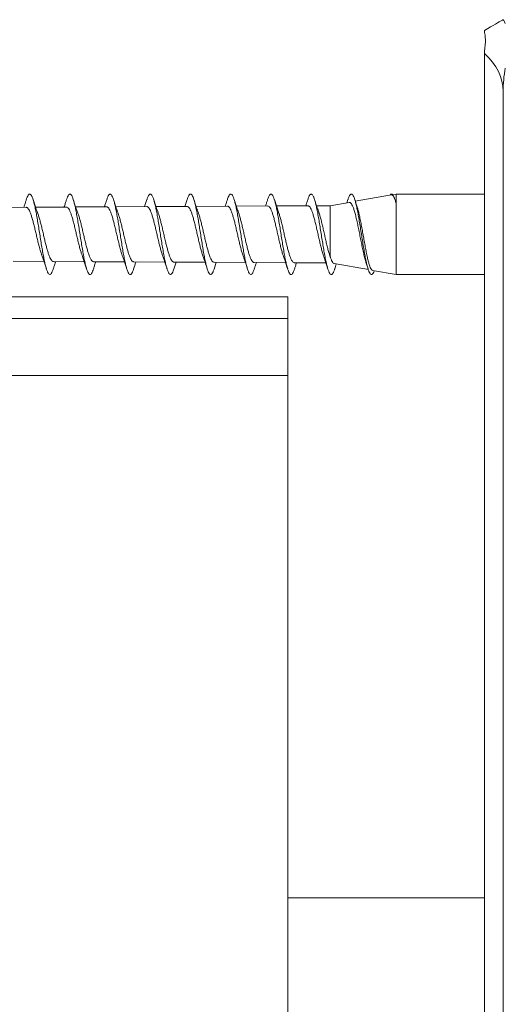
# Model space of a CAD drawing. Units: millimetres. Extents: x -1322 to 1450, y -1297 to 1326.
# Drawn here: x 138 to 165, y 1262 to 1317 of the extents above; entities that cross this region are included whole.
import ezdxf

# ---------------------------------------------------------------- set-up
doc = ezdxf.new("R2010")
doc.units = ezdxf.units.MM

msp = doc.modelspace()

# ---------------------------------------------------------------- linework, layer by layer
at = {"color": 7, "linetype": 'Continuous', "lineweight": 0}
for p, q in [((164.059, 1316.145), (164.059, 1316.031)), ((164.059, 1315.025), (164.059, 1314.852)), ((164.059, 1314.245), (164.059, 1314.852)), ((164.059, 1159.245), (164.059, 1314.245)), ((165.098, 1160.745), (165.098, 1312.745)), ((145.167, 1306.686), (145.039, 1306.293)), ((147.417, 1306.685), (147.294, 1306.304)), ((156.48, 1306.531), (155.421, 1306.345)), ((156.417, 1306.685), (156.361, 1306.511)), ((158.843, 1306.948), (156.827, 1306.593)), ((159.107, 1306.995), (158.912, 1306.96)), ((164.059, 1306.995), (159.107, 1306.995)), ((159.107, 1306.995), (159.107, 1302.495)), ((138.405, 1306.26), (136.688, 1306.251)), ((140.658, 1306.271), (138.935, 1306.262)), ((142.912, 1306.282), (141.181, 1306.274)), ((145.165, 1306.293), (143.427, 1306.285)), ((147.418, 1306.305), (145.673, 1306.296)), ((149.671, 1306.316), (147.92, 1306.307)), ((151.924, 1306.327), (150.166, 1306.319)), ((154.177, 1306.339), (152.413, 1306.33)), ((155.421, 1306.345), (154.659, 1306.341)), ((155.421, 1306.345), (155.421, 1303.49)), ((137.685, 1303.233), (139.405, 1303.225)), ((139.932, 1303.222), (141.659, 1303.214)), ((142.179, 1303.211), (143.913, 1303.202)), ((144.426, 1303.2), (146.167, 1303.191)), ((146.672, 1302.804), (146.797, 1303.188)), ((146.673, 1303.189), (148.421, 1303.18)), ((148.919, 1303.177), (150.674, 1303.169)), ((148.922, 1302.803), (149.043, 1303.177)), ((151.166, 1303.166), (152.928, 1303.157)), ((153.413, 1303.155), (155.181, 1303.146)), ((155.648, 1303.105), (157.556, 1302.768)), ((155.672, 1302.804), (155.763, 1303.084)), ((157.436, 1303.13), (157.542, 1302.805)), ((157.794, 1302.726), (159.107, 1302.495)), ((159.107, 1302.495), (164.059, 1302.495)), ((153.059, 1301.245), (95.059, 1301.245)), ((153.059, 1301.245), (153.059, 1300.045)), ((95.059, 1300.045), (153.059, 1300.045)), ((153.059, 1300.045), (153.059, 1296.845)), ((153.059, 1296.845), (95.059, 1296.845)), ((153.059, 1296.845), (153.059, 1177.245)), ((164.059, 1267.645), (153.059, 1267.645))]:
    msp.add_line(p, q, dxfattribs=at)
at = {"color": 7, "linetype": 'Continuous', "lineweight": 0, "flags": 128}
for points in [[(164.059, 1316.145), (164.235, 1316.247), (164.396, 1316.34), (164.541, 1316.424), (164.67, 1316.498), (164.783, 1316.563), (164.879, 1316.618), (164.957, 1316.664), (165.019, 1316.699), (165.063, 1316.724), (165.089, 1316.74), (165.098, 1316.745)], [(165.221, 1316.532), (165.167, 1316.625), (165.129, 1316.691), (165.106, 1316.731), (165.098, 1316.745)]]:
    msp.add_lwpolyline(points, dxfattribs=at)
at = {"color": 7, "linetype": 'Continuous', "lineweight": 0}
for centre, major_axis, start_param, end_param in [((158.17, 1312.745), (6.928, 0), 0, 0.554811), ((167.407, 1312.745), (0, 4), 1.24316, 1.570796)]:
    msp.add_ellipse(centre, major_axis=major_axis, ratio=0.57735, start_param=start_param, end_param=end_param, dxfattribs=at)
for points, knots in [([(164.059, 1315.025), (164.074, 1315.143), (164.107, 1315.392), (164.11, 1315.735), (164.076, 1315.932), (164.059, 1316.031)], [0, 0, 0, 0, 0.310961, 0.651458, 1, 1, 1, 1]), ([(138.417, 1306.685), (138.399, 1306.629), (138.361, 1306.508), (138.315, 1306.365), (138.286, 1306.281), (138.279, 1306.259)], [0, 0, 0, 0, 0.393892, 0.84472, 1, 1, 1, 1]), ([(139.923, 1302.812), (139.915, 1302.787), (139.888, 1302.696), (139.842, 1302.592), (139.783, 1302.508), (139.725, 1302.485), (139.666, 1302.523), (139.608, 1302.62), (139.549, 1302.774), (139.491, 1302.98), (139.432, 1303.233), (139.373, 1303.527), (139.315, 1303.853), (139.256, 1304.203), (139.198, 1304.568), (139.139, 1304.937), (139.08, 1305.301), (139.022, 1305.651), (138.963, 1305.976), (138.905, 1306.268), (138.846, 1306.52), (138.788, 1306.724), (138.729, 1306.875), (138.67, 1306.97), (138.612, 1307.004), (138.553, 1306.98), (138.495, 1306.892), (138.449, 1306.789), (138.423, 1306.7), (138.416, 1306.678)], [0, 0, 0, 0, 0.014607, 0.053463, 0.092375, 0.131281, 0.170146, 0.209084, 0.247935, 0.286858, 0.325744, 0.364617, 0.403545, 0.442403, 0.481323, 0.520215, 0.55909, 0.598032, 0.636865, 0.675832, 0.714663, 0.753606, 0.792477, 0.83137, 0.870279, 0.909151, 0.948051, 0.986961, 1, 1, 1, 1]), ([(139.067, 1305.885), (139.026, 1305.998), (138.933, 1306.258), (138.846, 1306.532), (138.797, 1306.686)], [0, 0, 0, 0, 0.434487, 1, 1, 1, 1]), ([(140.667, 1306.686), (140.649, 1306.63), (140.611, 1306.509), (140.566, 1306.37), (140.539, 1306.289), (140.532, 1306.27)], [0, 0, 0, 0, 0.401237, 0.86377, 1, 1, 1, 1]), ([(142.172, 1302.809), (142.157, 1302.762), (142.122, 1302.654), (142.068, 1302.551), (142.01, 1302.491), (141.951, 1302.494), (141.892, 1302.555), (141.834, 1302.676), (141.775, 1302.851), (141.717, 1303.078), (141.658, 1303.349), (141.599, 1303.657), (141.541, 1303.994), (141.482, 1304.351), (141.424, 1304.719), (141.365, 1305.087), (141.307, 1305.446), (141.248, 1305.787), (141.189, 1306.1), (141.131, 1306.376), (141.072, 1306.609), (141.014, 1306.792), (140.955, 1306.921), (140.896, 1306.991), (140.838, 1307.002), (140.779, 1306.951), (140.722, 1306.849), (140.685, 1306.737), (140.667, 1306.683)], [0, 0, 0, 0, 0.030231, 0.069134, 0.108079, 0.146972, 0.185895, 0.224832, 0.26371, 0.302684, 0.34155, 0.380514, 0.419413, 0.45833, 0.49728, 0.536154, 0.575129, 0.613999, 0.652951, 0.691859, 0.730761, 0.769705, 0.808599, 0.847529, 0.886461, 0.925345, 0.964326, 1, 1, 1, 1]), ([(141.305, 1305.917), (141.269, 1306.019), (141.179, 1306.269), (141.096, 1306.531), (141.047, 1306.685)], [0, 0, 0, 0, 0.410676, 1, 1, 1, 1]), ([(142.917, 1306.685), (142.899, 1306.629), (142.861, 1306.509), (142.818, 1306.374), (142.791, 1306.296), (142.786, 1306.282)], [0, 0, 0, 0, 0.412636, 0.888396, 1, 1, 1, 1]), ([(144.422, 1302.809), (144.419, 1302.796), (144.395, 1302.715), (144.353, 1302.615), (144.294, 1302.518), (144.236, 1302.485), (144.177, 1302.511), (144.118, 1302.598), (144.06, 1302.741), (144.001, 1302.938), (143.943, 1303.183), (143.884, 1303.47), (143.826, 1303.791), (143.767, 1304.138), (143.708, 1304.5), (143.65, 1304.869), (143.591, 1305.235), (143.533, 1305.588), (143.474, 1305.918), (143.415, 1306.217), (143.357, 1306.477), (143.298, 1306.69), (143.24, 1306.852), (143.181, 1306.956), (143.123, 1307.003), (143.064, 1306.989), (143.005, 1306.913), (142.956, 1306.808), (142.927, 1306.71), (142.916, 1306.677)], [0, 0, 0, 0, 0.007328, 0.046212, 0.085103, 0.124035, 0.16288, 0.201849, 0.24068, 0.27964, 0.318502, 0.357416, 0.396327, 0.435198, 0.474132, 0.513, 0.551906, 0.590818, 0.62968, 0.668625, 0.707483, 0.746409, 0.785308, 0.824186, 0.863132, 0.901972, 0.940937, 0.979782, 1, 1, 1, 1]), ([(143.553, 1305.925), (143.517, 1306.024), (143.429, 1306.271), (143.346, 1306.531), (143.297, 1306.686)], [0, 0, 0, 0, 0.4044876, 1, 1, 1, 1]), ([(146.672, 1302.811), (146.661, 1302.774), (146.63, 1302.673), (146.579, 1302.568), (146.52, 1302.497), (146.462, 1302.489), (146.403, 1302.539), (146.345, 1302.649), (146.286, 1302.815), (146.227, 1303.033), (146.169, 1303.296), (146.11, 1303.598), (146.052, 1303.93), (145.993, 1304.284), (145.934, 1304.651), (145.876, 1305.02), (145.817, 1305.381), (145.759, 1305.726), (145.7, 1306.044), (145.642, 1306.328), (145.583, 1306.57), (145.524, 1306.763), (145.466, 1306.901), (145.407, 1306.983), (145.349, 1307.004), (145.29, 1306.966), (145.231, 1306.864), (145.19, 1306.766), (145.169, 1306.69), (145.167, 1306.683)], [0, 0, 0, 0, 0.023208, 0.062067, 0.101052, 0.139891, 0.178872, 0.217737, 0.256673, 0.295586, 0.334479, 0.373411, 0.412309, 0.451209, 0.490156, 0.529014, 0.567992, 0.606846, 0.645804, 0.684697, 0.723606, 0.762547, 0.801417, 0.840375, 0.87925, 0.918175, 0.957095, 0.995976, 1, 1, 1, 1]), ([(145.799, 1305.936), (145.758, 1306.049), (145.671, 1306.293), (145.59, 1306.549), (145.547, 1306.687)], [0, 0, 0, 0, 0.463536, 1, 1, 1, 1]), ([(148.922, 1302.803), (148.902, 1302.747), (148.863, 1302.633), (148.805, 1302.532), (148.746, 1302.487), (148.688, 1302.502), (148.629, 1302.577), (148.571, 1302.711), (148.512, 1302.898), (148.453, 1303.135), (148.395, 1303.415), (148.336, 1303.73), (148.278, 1304.073), (148.219, 1304.433), (148.161, 1304.802), (148.102, 1305.169), (148.043, 1305.525), (147.985, 1305.86), (147.926, 1306.165), (147.868, 1306.432), (147.809, 1306.655), (147.75, 1306.826), (147.692, 1306.942), (147.633, 1306.998), (147.575, 1306.996), (147.516, 1306.931), (147.463, 1306.827), (147.43, 1306.722), (147.417, 1306.679)], [0, 0, 0, 0, 0.038684, 0.077666, 0.116545, 0.155483, 0.194408, 0.233306, 0.272245, 0.311161, 0.350064, 0.389029, 0.427889, 0.466886, 0.505737, 0.544719, 0.583606, 0.622538, 0.661472, 0.700366, 0.739313, 0.778217, 0.817127, 0.856081, 0.894952, 0.933929, 0.972806, 1, 1, 1, 1]), ([(148.044, 1305.949), (148.011, 1306.042), (147.925, 1306.281), (147.846, 1306.532), (147.797, 1306.686)], [0, 0, 0, 0, 0.3893725, 1, 1, 1, 1]), ([(149.667, 1306.684), (149.649, 1306.628), (149.61, 1306.506), (149.571, 1306.383), (149.548, 1306.318), (149.548, 1306.315)], [0, 0, 0, 0, 0.459388, 0.982425, 1, 1, 1, 1]), ([(151.173, 1302.812), (151.164, 1302.785), (151.137, 1302.692), (151.09, 1302.588), (151.031, 1302.506), (150.972, 1302.486), (150.914, 1302.526), (150.855, 1302.625), (150.797, 1302.781), (150.738, 1302.989), (150.68, 1303.244), (150.621, 1303.539), (150.562, 1303.867), (150.504, 1304.218), (150.445, 1304.583), (150.387, 1304.952), (150.328, 1305.316), (150.27, 1305.664), (150.211, 1305.988), (150.152, 1306.279), (150.094, 1306.529), (150.035, 1306.731), (149.977, 1306.88), (149.918, 1306.972), (149.859, 1307.005), (149.801, 1306.977), (149.742, 1306.887), (149.697, 1306.785), (149.672, 1306.698), (149.666, 1306.678)], [0, 0, 0, 0, 0.016147, 0.055034, 0.093947, 0.132804, 0.171726, 0.210605, 0.249488, 0.288417, 0.327254, 0.366218, 0.40504, 0.443993, 0.482846, 0.521752, 0.56065, 0.599519, 0.638426, 0.677316, 0.716183, 0.755125, 0.793953, 0.832917, 0.871748, 0.910686, 0.949559, 0.988447, 1, 1, 1, 1]), ([(150.289, 1305.964), (150.258, 1306.051), (150.174, 1306.285), (150.096, 1306.531), (150.047, 1306.686)], [0, 0, 0, 0, 0.3715468, 1, 1, 1, 1]), ([(151.917, 1306.685), (151.899, 1306.628), (151.861, 1306.508), (151.822, 1306.389), (151.801, 1306.327)], [0, 0, 0, 0, 0.473075, 1, 1, 1, 1]), ([(153.422, 1302.808), (153.406, 1302.759), (153.371, 1302.65), (153.316, 1302.547), (153.257, 1302.49), (153.199, 1302.495), (153.14, 1302.559), (153.081, 1302.682), (153.023, 1302.86), (152.964, 1303.088), (152.906, 1303.36), (152.847, 1303.67), (152.788, 1304.008), (152.73, 1304.366), (152.671, 1304.734), (152.613, 1305.102), (152.554, 1305.46), (152.496, 1305.8), (152.437, 1306.111), (152.378, 1306.386), (152.32, 1306.617), (152.261, 1306.798), (152.203, 1306.925), (152.144, 1306.993), (152.086, 1307.001), (152.027, 1306.948), (151.971, 1306.845), (151.934, 1306.734), (151.917, 1306.682)], [0, 0, 0, 0, 0.031703, 0.070667, 0.109552, 0.148476, 0.187412, 0.226288, 0.265259, 0.304117, 0.34308, 0.381967, 0.420882, 0.459813, 0.4987, 0.537633, 0.576549, 0.61544, 0.654406, 0.693255, 0.732248, 0.771094, 0.810065, 0.84895, 0.887871, 0.9268, 0.965689, 1, 1, 1, 1]), ([(152.536, 1305.973), (152.506, 1306.057), (152.423, 1306.288), (152.346, 1306.531), (152.297, 1306.686)], [0, 0, 0, 0, 0.365023, 1, 1, 1, 1]), ([(154.167, 1306.685), (154.149, 1306.629), (154.113, 1306.513), (154.075, 1306.398), (154.055, 1306.338)], [0, 0, 0, 0, 0.481491, 1, 1, 1, 1]), ([(155.672, 1302.809), (155.668, 1302.794), (155.644, 1302.71), (155.6, 1302.61), (155.542, 1302.515), (155.483, 1302.485), (155.425, 1302.514), (155.366, 1302.603), (155.307, 1302.748), (155.249, 1302.947), (155.19, 1303.194), (155.132, 1303.483), (155.073, 1303.805), (155.015, 1304.152), (154.956, 1304.515), (154.897, 1304.884), (154.839, 1305.25), (154.78, 1305.602), (154.722, 1305.931), (154.663, 1306.228), (154.605, 1306.486), (154.546, 1306.698), (154.487, 1306.857), (154.429, 1306.96), (154.37, 1307.003), (154.312, 1306.987), (154.253, 1306.908), (154.205, 1306.804), (154.176, 1306.708), (154.166, 1306.677)], [0, 0, 0, 0, 0.008811, 0.047739, 0.08664, 0.125519, 0.164456, 0.203317, 0.242242, 0.281136, 0.320012, 0.35895, 0.397809, 0.436742, 0.47563, 0.51452, 0.553459, 0.592305, 0.631274, 0.670111, 0.709061, 0.747934, 0.786835, 0.825748, 0.864625, 0.903534, 0.942445, 0.98131, 1, 1, 1, 1]), ([(154.782, 1305.984), (154.753, 1306.064), (154.672, 1306.291), (154.596, 1306.531), (154.547, 1306.685)], [0, 0, 0, 0, 0.354367, 1, 1, 1, 1]), ([(157.889, 1302.71), (157.888, 1302.705), (157.867, 1302.641), (157.826, 1302.566), (157.768, 1302.495), (157.709, 1302.489), (157.651, 1302.543), (157.592, 1302.655), (157.534, 1302.823), (157.475, 1303.042), (157.416, 1303.307), (157.358, 1303.61), (157.299, 1303.944), (157.241, 1304.299), (157.182, 1304.666), (157.124, 1305.035), (157.065, 1305.396), (157.006, 1305.74), (156.948, 1306.057), (156.889, 1306.339), (156.831, 1306.578), (156.772, 1306.769), (156.713, 1306.906), (156.655, 1306.985), (156.596, 1307.003), (156.538, 1306.964), (156.479, 1306.858), (156.439, 1306.762), (156.418, 1306.687), (156.417, 1306.683)], [0, 0, 0, 0, 0.002739, 0.042546, 0.082308, 0.122096, 0.161901, 0.201643, 0.241489, 0.281214, 0.321054, 0.36081, 0.400605, 0.440411, 0.48016, 0.519996, 0.559734, 0.599552, 0.639327, 0.679093, 0.718909, 0.758663, 0.798468, 0.838259, 0.878017, 0.917859, 0.957576, 0.997439, 1, 1, 1, 1]), ([(156.481, 1306.525), (156.491, 1306.528), (156.523, 1306.538), (156.576, 1306.498), (156.64, 1306.407), (156.704, 1306.266), (156.768, 1306.078), (156.832, 1305.85), (156.896, 1305.586), (156.96, 1305.296), (157.024, 1304.984), (157.088, 1304.664), (157.152, 1304.34), (157.216, 1304.027), (157.28, 1303.728), (157.343, 1303.46), (157.397, 1303.256), (157.428, 1303.163), (157.439, 1303.131)], [0, 0, 0, 0, 0.03124, 0.096221, 0.160157, 0.225905, 0.290585, 0.3571, 0.422515, 0.489788, 0.555932, 0.623952, 0.690831, 0.759607, 0.827228, 0.896767, 0.965133, 1, 1, 1, 1]), ([(156.933, 1306.267), (156.931, 1306.272), (156.884, 1306.407), (156.84, 1306.549), (156.797, 1306.686)], [0, 0, 0, 0, 0.0345, 1, 1, 1, 1]), ([(159.106, 1306.471), (159.09, 1306.535), (159.054, 1306.673), (158.998, 1306.831), (158.94, 1306.946), (158.881, 1306.998), (158.828, 1306.999), (158.794, 1306.955), (158.78, 1306.937)], [0, 0, 0, 0, 0.152053, 0.331673, 0.511519, 0.690949, 0.8709, 1, 1, 1, 1]), ([(158.844, 1306.94), (158.854, 1306.944), (158.885, 1306.955), (158.937, 1306.906), (158.997, 1306.803), (159.054, 1306.656), (159.089, 1306.533), (159.106, 1306.471)], [0, 0, 0, 0, 0.110462, 0.349474, 0.595289, 0.795704, 1, 1, 1, 1]), ([(138.405, 1306.259), (138.425, 1306.255), (138.466, 1306.248), (138.527, 1306.181), (138.589, 1306.073), (138.651, 1305.925), (138.714, 1305.74), (138.775, 1305.528), (138.838, 1305.289), (138.899, 1305.037), (138.962, 1304.773), (139.024, 1304.511), (139.086, 1304.254), (139.148, 1304.012), (139.21, 1303.794), (139.254, 1303.651), (139.278, 1303.592), (139.28, 1303.586)], [0, 0, 0, 0, 0.0671566, 0.1390955, 0.2090381, 0.2810069, 0.350976, 0.4229732, 0.4929664, 0.5649876, 0.635004, 0.7070481, 0.7770882, 0.8491567, 0.9192207, 0.9913153, 1, 1, 1, 1]), ([(140.658, 1306.266), (140.673, 1306.266), (140.708, 1306.266), (140.763, 1306.213), (140.826, 1306.115), (140.888, 1305.976), (140.95, 1305.799), (141.012, 1305.592), (141.074, 1305.358), (141.136, 1305.107), (141.199, 1304.843), (141.261, 1304.579), (141.323, 1304.317), (141.385, 1304.069), (141.447, 1303.842), (141.497, 1303.676), (141.526, 1303.598), (141.535, 1303.576)], [0, 0, 0, 0, 0.048629, 0.120458, 0.190289, 0.262144, 0.331998, 0.403877, 0.473755, 0.545657, 0.615556, 0.68748, 0.757404, 0.829353, 0.899303, 0.97128, 1, 1, 1, 1]), ([(142.912, 1306.277), (142.92, 1306.278), (142.95, 1306.283), (142.999, 1306.242), (143.062, 1306.157), (143.124, 1306.028), (143.186, 1305.86), (143.248, 1305.66), (143.31, 1305.43), (143.372, 1305.182), (143.434, 1304.919), (143.496, 1304.653), (143.559, 1304.387), (143.62, 1304.133), (143.683, 1303.897), (143.739, 1303.704), (143.774, 1303.605), (143.789, 1303.565)], [0, 0, 0, 0, 0.029052, 0.100792, 0.170533, 0.242296, 0.312061, 0.383847, 0.453636, 0.525449, 0.595265, 0.667107, 0.736955, 0.808827, 0.878703, 0.950604, 1, 1, 1, 1]), ([(145.165, 1306.291), (145.167, 1306.292), (145.191, 1306.299), (145.235, 1306.269), (145.297, 1306.198), (145.359, 1306.079), (145.421, 1305.921), (145.483, 1305.728), (145.545, 1305.505), (145.607, 1305.26), (145.669, 1304.998), (145.731, 1304.73), (145.794, 1304.461), (145.855, 1304.202), (145.918, 1303.956), (145.98, 1303.74), (146.022, 1303.603), (146.043, 1303.551), (146.043, 1303.549)], [0, 0, 0, 0, 0.008625, 0.080201, 0.149783, 0.221381, 0.290988, 0.362612, 0.432246, 0.503897, 0.573559, 0.645238, 0.714925, 0.786631, 0.856343, 0.928074, 0.997808, 1, 1, 1, 1]), ([(147.418, 1306.301), (147.435, 1306.3), (147.473, 1306.296), (147.531, 1306.234), (147.593, 1306.13), (147.655, 1305.982), (147.717, 1305.798), (147.78, 1305.581), (147.841, 1305.342), (147.904, 1305.082), (147.965, 1304.814), (148.028, 1304.541), (148.089, 1304.277), (148.152, 1304.024), (148.213, 1303.797), (148.262, 1303.633), (148.29, 1303.561), (148.297, 1303.541)], [0, 0, 0, 0, 0.058758, 0.128226, 0.199708, 0.269207, 0.340718, 0.410244, 0.481784, 0.551336, 0.622902, 0.692476, 0.764067, 0.833664, 0.905275, 0.974894, 1, 1, 1, 1]), ([(149.671, 1306.31), (149.682, 1306.311), (149.713, 1306.315), (149.765, 1306.269), (149.827, 1306.179), (149.889, 1306.042), (149.951, 1305.868), (150.013, 1305.659), (150.075, 1305.425), (150.137, 1305.168), (150.199, 1304.901), (150.261, 1304.626), (150.323, 1304.358), (150.385, 1304.098), (150.447, 1303.861), (150.502, 1303.668), (150.537, 1303.572), (150.551, 1303.533)], [0, 0, 0, 0, 0.036517, 0.105975, 0.177445, 0.246928, 0.318424, 0.387932, 0.459453, 0.528982, 0.600526, 0.670078, 0.741647, 0.81122, 0.88281, 0.952409, 1, 1, 1, 1]), ([(151.166, 1303.17), (151.162, 1303.169), (151.137, 1303.162), (151.091, 1303.196), (151.029, 1303.274), (150.967, 1303.399), (150.905, 1303.564), (150.843, 1303.763), (150.781, 1303.993), (150.72, 1304.243), (150.658, 1304.511), (150.596, 1304.783), (150.534, 1305.056), (150.472, 1305.318), (150.41, 1305.564), (150.349, 1305.785), (150.308, 1305.905), (150.288, 1305.964)], [0, 0, 0, 0, 0.014943, 0.086478, 0.155967, 0.227473, 0.296934, 0.368412, 0.437845, 0.509294, 0.578703, 0.650127, 0.719513, 0.790914, 0.86028, 0.931657, 1, 1, 1, 1]), ([(151.924, 1306.324), (151.928, 1306.325), (151.952, 1306.332), (151.998, 1306.3), (152.059, 1306.225), (152.122, 1306.101), (152.183, 1305.938), (152.246, 1305.739), (152.307, 1305.511), (152.37, 1305.258), (152.431, 1304.993), (152.494, 1304.717), (152.555, 1304.445), (152.618, 1304.179), (152.679, 1303.931), (152.742, 1303.709), (152.783, 1303.57), (152.805, 1303.517), (152.805, 1303.515)], [0, 0, 0, 0, 0.013345, 0.082633, 0.153928, 0.223237, 0.294555, 0.363885, 0.435225, 0.504579, 0.575942, 0.64532, 0.71671, 0.786117, 0.857535, 0.92697, 0.998417, 1, 1, 1, 1]), ([(153.413, 1303.161), (153.402, 1303.16), (153.371, 1303.157), (153.319, 1303.204), (153.256, 1303.298), (153.195, 1303.437), (153.132, 1303.615), (153.071, 1303.825), (153.009, 1304.065), (152.947, 1304.322), (152.885, 1304.595), (152.823, 1304.869), (152.761, 1305.142), (152.7, 1305.401), (152.638, 1305.641), (152.582, 1305.835), (152.547, 1305.933), (152.534, 1305.972)], [0, 0, 0, 0, 0.037043, 0.108464, 0.177848, 0.249245, 0.318605, 0.389979, 0.459312, 0.530657, 0.599966, 0.671284, 0.740566, 0.811858, 0.881116, 0.952384, 1, 1, 1, 1]), ([(154.177, 1306.336), (154.195, 1306.334), (154.233, 1306.329), (154.291, 1306.266), (154.354, 1306.158), (154.415, 1306.007), (154.477, 1305.818), (154.539, 1305.598), (154.601, 1305.351), (154.663, 1305.088), (154.725, 1304.812), (154.787, 1304.537), (154.849, 1304.265), (154.911, 1304.009), (154.974, 1303.775), (155.023, 1303.606), (155.052, 1303.529), (155.06, 1303.507)], [0, 0, 0, 0, 0.058576, 0.129753, 0.198948, 0.270149, 0.339368, 0.410593, 0.479838, 0.551091, 0.620361, 0.691641, 0.760937, 0.832241, 0.901562, 0.972893, 1, 1, 1, 1]), ([(155.421, 1303.49), (155.4, 1303.55), (155.359, 1303.671), (155.298, 1303.895), (155.235, 1304.143), (155.174, 1304.407), (155.112, 1304.684), (155.05, 1304.96), (154.988, 1305.231), (154.927, 1305.487), (154.864, 1305.72), (154.816, 1305.887), (154.787, 1305.963), (154.78, 1305.983)], [0, 0, 0, 0, 0.095102, 0.192961, 0.288067, 0.385934, 0.481002, 0.578831, 0.673862, 0.771654, 0.86665, 0.964402, 1, 1, 1, 1]), ([(157.795, 1302.732), (157.781, 1302.735), (157.747, 1302.742), (157.694, 1302.822), (157.635, 1302.96), (157.576, 1303.149), (157.517, 1303.386), (157.458, 1303.658), (157.399, 1303.963), (157.34, 1304.284), (157.281, 1304.619), (157.222, 1304.951), (157.162, 1305.277), (157.104, 1305.58), (157.044, 1305.857), (156.987, 1306.091), (156.95, 1306.211), (156.932, 1306.267)], [0, 0, 0, 0, 0.049836, 0.121571, 0.190572, 0.261612, 0.329942, 0.40029, 0.467948, 0.537606, 0.604595, 0.673564, 0.73988, 0.808158, 0.873801, 0.941385, 1, 1, 1, 1]), ([(139.932, 1303.225), (139.915, 1303.227), (139.876, 1303.232), (139.818, 1303.293), (139.756, 1303.397), (139.694, 1303.542), (139.632, 1303.724), (139.57, 1303.935), (139.508, 1304.172), (139.446, 1304.423), (139.384, 1304.687), (139.322, 1304.95), (139.26, 1305.209), (139.198, 1305.452), (139.136, 1305.674), (139.09, 1305.824), (139.064, 1305.889), (139.06, 1305.9)], [0, 0, 0, 0, 0.059269, 0.131472, 0.201609, 0.273783, 0.343894, 0.416039, 0.486124, 0.558244, 0.628305, 0.700398, 0.770437, 0.842508, 0.912522, 0.984568, 1, 1, 1, 1]), ([(142.179, 1303.213), (142.177, 1303.212), (142.154, 1303.205), (142.111, 1303.234), (142.05, 1303.303), (141.987, 1303.42), (141.926, 1303.575), (141.863, 1303.767), (141.802, 1303.985), (141.739, 1304.229), (141.678, 1304.486), (141.616, 1304.752), (141.554, 1305.016), (141.492, 1305.274), (141.43, 1305.515), (141.368, 1305.73), (141.326, 1305.865), (141.305, 1305.917), (141.305, 1305.917)], [0, 0, 0, 0, 0.006835, 0.076811, 0.148817, 0.218767, 0.290746, 0.360667, 0.432616, 0.502506, 0.574427, 0.64429, 0.716179, 0.786018, 0.857882, 0.927697, 0.999537, 1, 1, 1, 1]), ([(144.426, 1303.205), (144.418, 1303.204), (144.391, 1303.198), (144.342, 1303.237), (144.28, 1303.319), (144.218, 1303.448), (144.156, 1303.613), (144.094, 1303.814), (144.033, 1304.041), (143.97, 1304.291), (143.909, 1304.552), (143.846, 1304.822), (143.785, 1305.086), (143.722, 1305.343), (143.661, 1305.578), (143.603, 1305.777), (143.567, 1305.879), (143.551, 1305.924)], [0, 0, 0, 0, 0.0253379, 0.0952377, 0.1671656, 0.2370426, 0.3089475, 0.3787995, 0.4506795, 0.5205065, 0.5923605, 0.6621595, 0.7339851, 0.8037571, 0.8755551, 0.945302, 1, 1, 1, 1]), ([(146.673, 1303.194), (146.659, 1303.194), (146.626, 1303.193), (146.572, 1303.244), (146.51, 1303.34), (146.448, 1303.481), (146.386, 1303.657), (146.324, 1303.868), (146.262, 1304.103), (146.2, 1304.359), (146.139, 1304.625), (146.076, 1304.896), (146.015, 1305.16), (145.952, 1305.414), (145.891, 1305.645), (145.839, 1305.822), (145.807, 1305.906), (145.796, 1305.935)], [0, 0, 0, 0, 0.044945, 0.114685, 0.18645, 0.256167, 0.327909, 0.397604, 0.469322, 0.538995, 0.61069, 0.680336, 0.752004, 0.821623, 0.893261, 0.962851, 1, 1, 1, 1]), ([(148.919, 1303.179), (148.9, 1303.182), (148.861, 1303.189), (148.801, 1303.257), (148.739, 1303.366), (148.677, 1303.519), (148.615, 1303.707), (148.553, 1303.927), (148.491, 1304.17), (148.429, 1304.432), (148.368, 1304.701), (148.305, 1304.974), (148.244, 1305.237), (148.181, 1305.488), (148.12, 1305.712), (148.073, 1305.868), (148.047, 1305.935), (148.042, 1305.949)], [0, 0, 0, 0, 0.065219, 0.134834, 0.206468, 0.276057, 0.347666, 0.417233, 0.48882, 0.558363, 0.629925, 0.699447, 0.770986, 0.840484, 0.911998, 0.98147, 1, 1, 1, 1]), ([(139.273, 1303.603), (139.314, 1303.491), (139.406, 1303.232), (139.493, 1302.959), (139.542, 1302.805)], [0, 0, 0, 0, 0.433588, 1, 1, 1, 1]), ([(139.922, 1302.804), (139.94, 1302.86), (139.978, 1302.98), (140.023, 1303.12), (140.051, 1303.202), (140.058, 1303.222)], [0, 0, 0, 0, 0.398638, 0.858286, 1, 1, 1, 1]), ([(141.533, 1303.576), (141.57, 1303.472), (141.659, 1303.222), (141.743, 1302.959), (141.792, 1302.805)], [0, 0, 0, 0, 0.413811, 1, 1, 1, 1]), ([(142.172, 1302.803), (142.19, 1302.86), (142.228, 1302.982), (142.272, 1303.118), (142.299, 1303.196), (142.304, 1303.21)], [0, 0, 0, 0, 0.415036, 0.889071, 1, 1, 1, 1]), ([(143.787, 1303.565), (143.823, 1303.465), (143.911, 1303.218), (143.993, 1302.959), (144.042, 1302.804)], [0, 0, 0, 0, 0.4039981, 1, 1, 1, 1]), ([(146.042, 1303.549), (146.078, 1303.449), (146.164, 1303.207), (146.245, 1302.953), (146.292, 1302.805)], [0, 0, 0, 0, 0.414422, 1, 1, 1, 1]), ([(148.295, 1303.541), (148.336, 1303.427), (148.421, 1303.187), (148.5, 1302.936), (148.542, 1302.804)], [0, 0, 0, 0, 0.475261, 1, 1, 1, 1]), ([(150.549, 1303.532), (150.559, 1303.504), (150.591, 1303.417), (150.646, 1303.256), (150.717, 1303.041), (150.766, 1302.886), (150.792, 1302.804)], [0, 0, 0, 0, 0.118423, 0.3750792, 0.6683678, 1, 1, 1, 1]), ([(152.805, 1303.515), (152.813, 1303.493), (152.843, 1303.411), (152.896, 1303.256), (152.967, 1303.042), (153.016, 1302.887), (153.042, 1302.805)], [0, 0, 0, 0, 0.097561, 0.360205, 0.66046, 1, 1, 1, 1]), ([(155.057, 1303.507), (155.086, 1303.426), (155.167, 1303.199), (155.243, 1302.959), (155.292, 1302.804)], [0, 0, 0, 0, 0.35291, 1, 1, 1, 1]), ([(155.649, 1303.11), (155.64, 1303.111), (155.611, 1303.112), (155.562, 1303.166), (155.502, 1303.27), (155.455, 1303.387), (155.428, 1303.468), (155.421, 1303.49)], [0, 0, 0, 0, 0.120791, 0.387303, 0.643158, 0.9066, 1, 1, 1, 1]), ([(144.422, 1302.804), (144.462, 1302.932), (144.504, 1303.065), (144.548, 1303.194), (144.55, 1303.199)], [0, 0, 0, 0, 0.961324, 1, 1, 1, 1]), ([(151.172, 1302.804), (151.19, 1302.86), (151.228, 1302.98), (151.267, 1303.101), (151.288, 1303.164), (151.289, 1303.165)], [0, 0, 0, 0, 0.460736, 0.991621, 1, 1, 1, 1]), ([(153.422, 1302.803), (153.439, 1302.859), (153.477, 1302.977), (153.515, 1303.093), (153.535, 1303.154)], [0, 0, 0, 0, 0.4755788, 1, 1, 1, 1])]:
    msp.add_open_spline(points, degree=3, knots=knots, dxfattribs=at)

doc.saveas('drawing.dxf')
